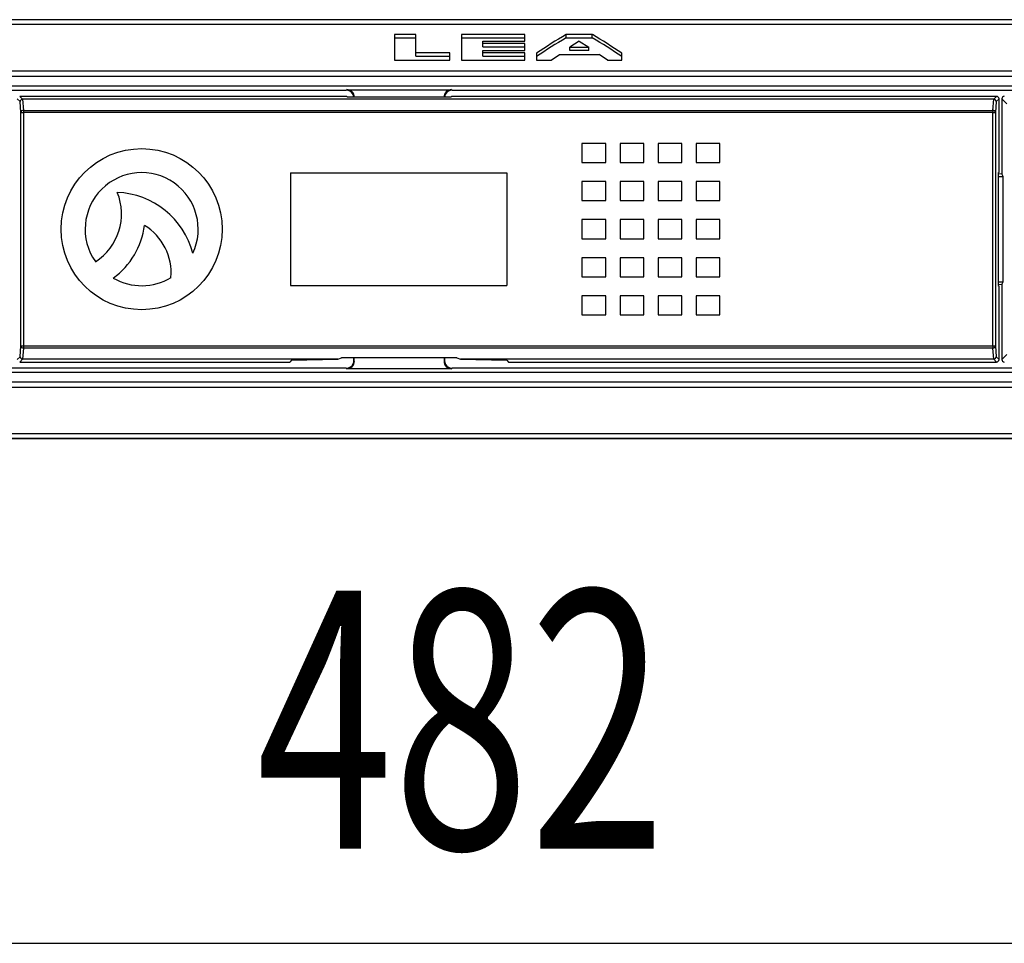
# Model space of a CAD drawing. Extents: x -900 to 900, y -1343 to 1332.
# Drawn here: x -201 to -98, y -925 to -828 of the extents above; entities that cross this region are included whole.
import ezdxf
from ezdxf.enums import TextEntityAlignment as Align

# ---------------------------------------------------------------- set-up
doc = ezdxf.new("R2010")
doc.units = 0
doc.header["$LTSCALE"] = 50.8
doc.layers.add('DATA', color=7, linetype='CONTINUOUS')
doc.layers.add('DIMENTIONS', color=7, linetype='CONTINUOUS')
doc.styles.get("Standard").update_dxf_attribs({"font": 'txt', "bigfont": 'BIGFONT.SHX'})

msp = doc.modelspace()

# ---------------------------------------------------------------- linework, layer by layer
at = {"layer": 'DATA', "color": 7, "linetype": 'CONTINUOUS'}
for p, q in [((71.29, -828), (-371.29, -828)), ((71.26, -828.02), (-371.26, -828.02)), ((53.8, -828.52), (-353.8, -828.52)), ((-161.95, -829.55), (-161.95, -832.26)), ((-159.71, -829.55), (-161.95, -829.55)), ((-161.95, -829.9), (-159.71, -829.9)), ((-159.71, -831.49), (-159.71, -829.55)), ((-154.9, -829.55), (-154.9, -832.26)), ((-148.24, -829.55), (-154.9, -829.55)), ((-154.9, -829.9), (-148.24, -829.9)), ((-152.66, -830.5), (-152.66, -830.27)), ((-152.66, -830.27), (-148.24, -830.27)), ((-148.24, -830.5), (-152.66, -830.5)), ((-152.66, -830.85), (-152.66, -830.5)), ((-148.24, -830.27), (-148.24, -829.55)), ((-148.24, -831.24), (-148.24, -830.5)), ((-141.16, -829.55), (-143.92, -829.55)), ((-143.92, -829.9), (-143.92, -829.55)), ((-143.92, -829.9), (-141.16, -829.9)), ((-142.54, -830.25), (-143.53, -830.9)), ((-142.54, -830.25), (-141.54, -830.9)), ((-141.16, -829.9), (-141.16, -829.55)), ((-156.11, -831.49), (-159.71, -831.49)), ((-159.71, -831.84), (-159.71, -831.49)), ((-156.11, -832.26), (-156.11, -831.49)), ((-152.66, -830.85), (-148.24, -830.85)), ((-152.66, -831.49), (-152.66, -831.24)), ((-152.66, -831.24), (-148.24, -831.24)), ((-148.24, -831.49), (-152.66, -831.49)), ((-152.66, -831.84), (-152.66, -831.49)), ((-148.24, -832.26), (-148.24, -831.49)), ((-147.02, -831.51), (-147.02, -832.26)), ((-143.53, -830.9), (-141.54, -830.9)), ((-143.53, -831.25), (-143.53, -830.9)), ((-141.54, -831.25), (-143.53, -831.25)), ((-141.54, -831.25), (-141.54, -830.9)), ((-138.05, -832.26), (-138.05, -831.51)), ((-161.95, -832.26), (-156.11, -832.26)), ((-159.71, -831.84), (-156.11, -831.84)), ((-154.9, -832.26), (-148.24, -832.26)), ((-152.66, -831.84), (-148.24, -831.84)), ((-147.02, -832.26), (-145.49, -832.26)), ((-145.49, -832.26), (-144.62, -831.65)), ((-144.62, -831.65), (-140.45, -831.65)), ((-139.58, -832.26), (-140.45, -831.65)), ((-139.58, -832.26), (-138.05, -832.26)), ((-315.88, -833.37), (15.88, -833.37)), ((15.88, -833.98), (-315.88, -833.98)), ((-358.15, -835.4), (-167, -835.4)), ((17.83, -834.98), (-317.83, -834.98)), ((-167, -835.4), (-166.95, -835.35)), ((-166.95, -835.35), (-155.94, -835.35)), ((-155.94, -835.35), (-155.89, -835.4)), ((-155.89, -835.4), (58.15, -835.4)), ((-201.27, -836.6), (-201.57, -836.31)), ((-201.31, -836.05), (-201.01, -836.35)), ((-166.95, -836.05), (-201.31, -836.05)), ((-201.19, -837.76), (-201.27, -836.6)), ((-201.02, -836.35), (-200.93, -837.52)), ((-98.99, -836.35), (-201.01, -836.35)), ((-166.87, -836.14), (-166.95, -836.05)), ((-156.03, -836.14), (-166.87, -836.14)), ((-155.95, -836.05), (-156.03, -836.14)), ((-98.69, -836.05), (-155.95, -836.05)), ((-99.07, -837.52), (-98.98, -836.35)), ((-98.99, -836.35), (-98.69, -836.05)), ((-98.73, -836.6), (-98.81, -837.76)), ((-98.43, -836.31), (-98.73, -836.6)), ((-98.43, -844), (-98.43, -836.31)), ((-98.13, -836.3), (-98.13, -844.2)), ((-97.61, -836.83), (-98.13, -836.3)), ((-201.19, -837.76), (-200.93, -837.76)), ((-201.19, -862.24), (-201.19, -837.76)), ((-200.93, -837.52), (-200.93, -837.76)), ((-200.93, -837.52), (-99.07, -837.52)), ((-99.07, -837.76), (-200.93, -837.76)), ((-200.93, -837.76), (-200.93, -862.24)), ((-99.07, -837.52), (-99.07, -837.76)), ((-99.07, -837.76), (-98.81, -837.76)), ((-99.07, -862.24), (-99.07, -837.76)), ((-98.81, -837.76), (-98.81, -862.24)), ((-139.75, -841), (-142.25, -841)), ((-142.25, -841), (-142.25, -843)), ((-139.75, -843), (-139.75, -841)), ((-135.75, -841), (-138.25, -841)), ((-138.25, -841), (-138.25, -843)), ((-135.75, -843), (-135.75, -841)), ((-131.75, -841), (-134.25, -841)), ((-134.25, -841), (-134.25, -843)), ((-131.75, -843), (-131.75, -841)), ((-130.25, -841), (-130.25, -843)), ((-127.75, -841), (-130.25, -841)), ((-127.75, -843), (-127.75, -841)), ((-142.25, -843), (-139.75, -843)), ((-138.25, -843), (-135.75, -843)), ((-134.25, -843), (-131.75, -843)), ((-130.25, -843), (-127.75, -843)), ((-98.51, -844.08), (-98.43, -844)), ((-172.87, -844.07), (-172.87, -855.93)), ((-172.87, -844.07), (-150.13, -844.07)), ((-150.13, -844.07), (-150.13, -855.93)), ((-139.75, -845), (-142.25, -845)), ((-142.25, -845), (-142.25, -847)), ((-139.75, -847), (-139.75, -845)), ((-138.25, -845), (-138.25, -847)), ((-135.75, -845), (-138.25, -845)), ((-135.75, -847), (-135.75, -845)), ((-134.25, -845), (-134.25, -847)), ((-131.75, -845), (-134.25, -845)), ((-131.75, -847), (-131.75, -845)), ((-127.75, -845), (-130.25, -845)), ((-130.25, -845), (-130.25, -847)), ((-127.75, -847), (-127.75, -845)), ((-98.51, -844.08), (-98.51, -855.92)), ((-98.16, -844.2), (-98.51, -844.22)), ((-98.51, -844.46), (-98, -844.46)), ((-98.16, -844.2), (-98.13, -844.2)), ((-98, -844.46), (-98.13, -844.2)), ((-98, -855.54), (-98, -844.46)), ((-142.25, -847), (-139.75, -847)), ((-138.25, -847), (-135.75, -847)), ((-134.25, -847), (-131.75, -847)), ((-130.25, -847), (-127.75, -847)), ((-142.25, -849), (-142.25, -851)), ((-139.75, -849), (-142.25, -849)), ((-139.75, -851), (-139.75, -849)), ((-135.75, -849), (-138.25, -849)), ((-138.25, -849), (-138.25, -851)), ((-135.75, -851), (-135.75, -849)), ((-131.75, -849), (-134.25, -849)), ((-134.25, -849), (-134.25, -851)), ((-131.75, -851), (-131.75, -849)), ((-127.75, -849), (-130.25, -849)), ((-130.25, -849), (-130.25, -851)), ((-127.75, -851), (-127.75, -849)), ((-142.25, -851), (-139.75, -851)), ((-138.25, -851), (-135.75, -851)), ((-134.25, -851), (-131.75, -851)), ((-130.25, -851), (-127.75, -851)), ((-139.75, -853), (-142.25, -853)), ((-142.25, -853), (-142.25, -855)), ((-139.75, -855), (-139.75, -853)), ((-138.25, -853), (-138.25, -855)), ((-135.75, -853), (-138.25, -853)), ((-135.75, -855), (-135.75, -853)), ((-131.75, -853), (-134.25, -853)), ((-134.25, -853), (-134.25, -855)), ((-131.75, -855), (-131.75, -853)), ((-127.75, -853), (-130.25, -853)), ((-130.25, -853), (-130.25, -855)), ((-127.75, -855), (-127.75, -853)), ((-142.25, -855), (-139.75, -855)), ((-138.25, -855), (-135.75, -855)), ((-134.25, -855), (-131.75, -855)), ((-130.25, -855), (-127.75, -855)), ((-172.87, -855.93), (-150.13, -855.93)), ((-98.51, -855.54), (-98, -855.54)), ((-98.51, -855.78), (-98.16, -855.8)), ((-98.51, -855.92), (-98.43, -856)), ((-98.43, -863.69), (-98.43, -856)), ((-98.16, -855.8), (-98.13, -855.8)), ((-98.13, -855.8), (-98, -855.54)), ((-98.13, -855.8), (-98.13, -863.7)), ((-142.25, -857), (-142.25, -859)), ((-139.75, -857), (-142.25, -857)), ((-139.75, -859), (-139.75, -857)), ((-138.25, -857), (-138.25, -859)), ((-135.75, -857), (-138.25, -857)), ((-135.75, -859), (-135.75, -857)), ((-131.75, -857), (-134.25, -857)), ((-134.25, -857), (-134.25, -859)), ((-131.75, -859), (-131.75, -857)), ((-127.75, -857), (-130.25, -857)), ((-130.25, -857), (-130.25, -859)), ((-127.75, -859), (-127.75, -857)), ((-142.25, -859), (-139.75, -859)), ((-138.25, -859), (-135.75, -859)), ((-134.25, -859), (-131.75, -859)), ((-130.25, -859), (-127.75, -859)), ((-201.27, -863.4), (-201.19, -862.24)), ((-201.19, -862.24), (-200.93, -862.24)), ((-200.93, -862.48), (-201.02, -863.65)), ((-200.93, -862.24), (-200.93, -862.48)), ((-200.93, -862.24), (-99.07, -862.24)), ((-99.07, -862.48), (-200.93, -862.48)), ((-99.07, -862.24), (-98.81, -862.24)), ((-99.07, -862.24), (-99.07, -862.48)), ((-98.98, -863.65), (-99.07, -862.48)), ((-98.81, -862.24), (-98.73, -863.4)), ((-201.57, -863.69), (-201.27, -863.4)), ((-201.01, -863.65), (-201.31, -863.95)), ((-167.9, -863.65), (-201.01, -863.65)), ((-172.77, -863.77), (-167.9, -863.65)), ((-167.9, -863.65), (-167.5, -863.51)), ((-155.4, -863.51), (-167.5, -863.51)), ((-166.21, -863.81), (-166.21, -863.51)), ((-166.16, -863.86), (-166.16, -863.51)), ((-156.73, -863.51), (-156.73, -863.86)), ((-156.68, -863.51), (-156.68, -863.81)), ((-155.4, -863.51), (-155, -863.65)), ((-98.99, -863.65), (-155, -863.65)), ((-155, -863.65), (-150.13, -863.77)), ((-98.69, -863.95), (-98.99, -863.65)), ((-98.73, -863.4), (-98.43, -863.69)), ((-98.13, -863.7), (-97.61, -863.17)), ((-167, -864.6), (-358.15, -864.6)), ((-201.31, -863.95), (-172.95, -863.95)), ((-172.77, -863.77), (-172.95, -863.95)), ((-166.95, -864.65), (-167, -864.6)), ((-155.94, -864.65), (-166.95, -864.65)), ((-166.21, -863.81), (-166.16, -863.86)), ((-156.73, -863.86), (-156.68, -863.81)), ((-155.89, -864.6), (-155.94, -864.65)), ((58.15, -864.6), (-155.89, -864.6)), ((-150.13, -863.77), (-149.95, -863.95)), ((-149.95, -863.95), (-98.69, -863.95)), ((-317.83, -865.02), (17.83, -865.02)), ((-315.88, -866.02), (15.88, -866.02)), ((15.88, -866.63), (-315.88, -866.63)), ((53.8, -871.48), (-353.8, -871.48)), ((-387.87, -872), (87.87, -872)), ((71.26, -871.98), (-371.26, -871.98))]:
    msp.add_line(p, q, dxfattribs=at)
at = {"layer": 'DATA', "color": 7, "linetype": 'CONTINUOUS', "flags": 128}
for points in [[(-201.01, -836.35, 0.002229), (-201.02, -836.35)], [(-98.98, -836.35, 0.002229), (-98.99, -836.35)], [(-201.02, -863.65, 0.002229), (-201.01, -863.65)], [(-98.99, -863.65, 0.002229), (-98.98, -863.65)]]:
    msp.add_lwpolyline(points, format="xyb", dxfattribs=at)
at = {"layer": 'DATA', "color": 7, "linetype": 'CONTINUOUS'}
msp.add_circle((-188.5, -850), 8.46, dxfattribs=at)
for centre, radius, start, end in [((-90.66, -917.27), 102.62, 121.2611, 123.3123), ((-90.8, -917.4), 102.36, 121.2574, 123.3138), ((-194.41, -917.27), 102.62, 56.6877, 58.7389), ((-194.27, -917.4), 102.36, 56.6862, 58.7426), ((-167, -836.19), 0.793, 3.767, 90.0084), ((-166.95, -836.14), 0.793, 0.1618, 89.9411), ((-155.94, -836.14), 0.793, 90.0589, 179.8382), ((-155.89, -836.19), 0.793, 89.9916, 176.233), ((-200.99, -836.64), 0.286, 95.8815, 173.6296), ((-99.02, -836.64), 0.287, 6.4045, 83.6124), ((-98.69, -836.31), 0.254, 359.9929, 90.0076), ((-97.85, -836.33), 0.285, 96.0229, 173.978), ((-200.94, -837.77), 0.249, 88.8823, 177.5757), ((-99.06, -837.77), 0.249, 2.4256, 91.1168), ((-188.5, -850), 5.94, 334.8335, 215), ((-196.56, -848.4), 5.95, 302.5173, 22.3518), ((-191.42, -854.71), 8.58, 14.7411, 87.6202), ((-196.31, -848.52), 8.19, 306.1343, 352.4245), ((-191.28, -854.61), 5.88, 355.4045, 58.331), ((-188.5, -850), 5.94, 239.9012, 301.2656), ((-200.94, -862.23), 0.249, 182.4246, 271.1176), ((-99.06, -862.23), 0.249, 268.8833, 357.5741), ((-200.98, -863.36), 0.286, 186.3874, 263.8653), ((-99.02, -863.36), 0.287, 276.3876, 353.5955), ((-167, -863.81), 0.793, 269.9919, 0.0081), ((-166.95, -863.86), 0.793, 269.9919, 0.0081), ((-155.94, -863.86), 0.793, 179.9919, 270.0082), ((-155.89, -863.81), 0.793, 179.9919, 270.0081), ((-98.69, -863.69), 0.254, 269.9924, 0.0069), ((-97.85, -863.67), 0.285, 186.0223, 263.9779)]:
    msp.add_arc(centre, radius, start, end, dxfattribs=at)
at = {"layer": 'DIMENTIONS', "color": 7, "linetype": 'CONTINUOUS'}
msp.add_line((-391.05, -925), (91.05, -925), dxfattribs=at)

# ---------------------------------------------------------------- texts
at = {"layer": 'DIMENTIONS', "color": 7, "width": 0.7}
msp.add_text('482', height=27.078, dxfattribs=at).set_placement((-176.46, -887.98), align=Align.TOP_LEFT)

doc.saveas('drawing.dxf')
